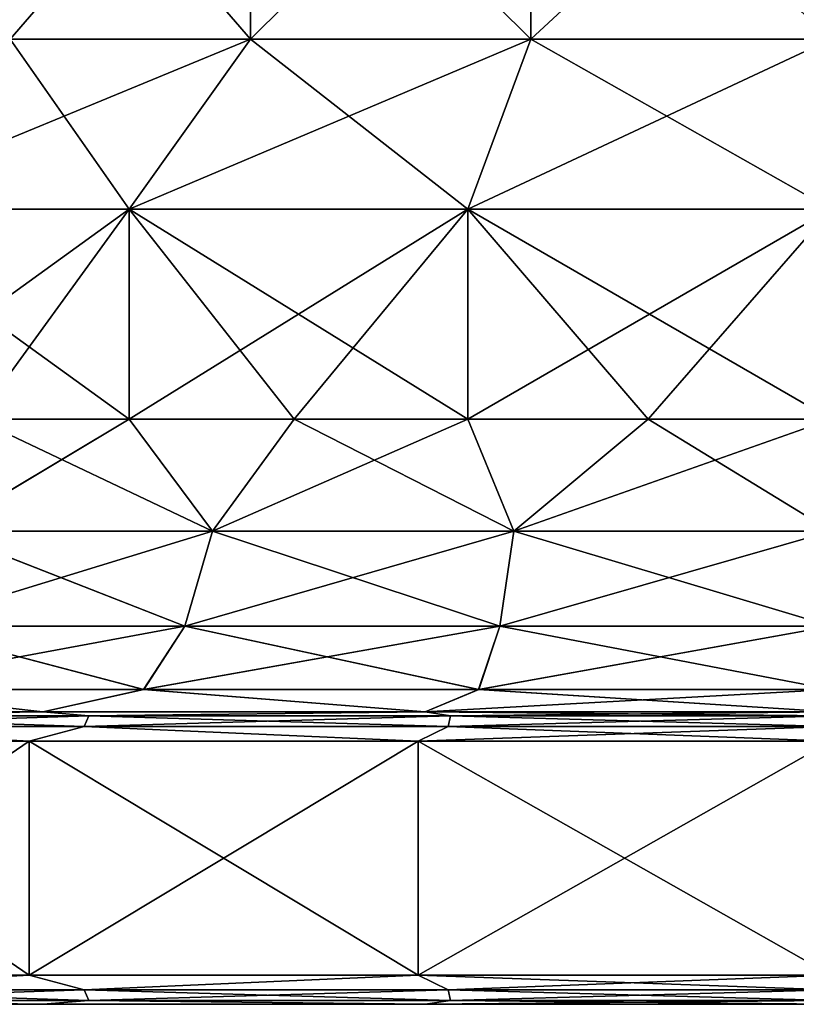
# Model space of a CAD drawing. Units: millimetres. Extents: x -498 to 498, y -568 to 32.
# Drawn here: x -480 to -466, y -568 to -551 of the extents above; entities that cross this region are included whole.
import ezdxf

# ---------------------------------------------------------------- set-up
doc = ezdxf.new("R2010")
doc.units = ezdxf.units.MM
doc.header["$LTSCALE"] = 101.851852
for name, color, linetype in [('250', 7, 'CONTINUOUS'), ('251', 7, 'CONTINUOUS'), ('252', 7, 'CONTINUOUS'), ('253', 7, 'CONTINUOUS'), ('254', 7, 'CONTINUOUS'), ('255', 7, 'CONTINUOUS'), ('256', 7, 'CONTINUOUS'), ('257', 7, 'CONTINUOUS'), ('271', 7, 'CONTINUOUS'), ('272', 7, 'CONTINUOUS'), ('273', 7, 'CONTINUOUS'), ('274', 7, 'CONTINUOUS'), ('275', 7, 'CONTINUOUS'), ('276', 7, 'CONTINUOUS'), ('277', 7, 'CONTINUOUS'), ('278', 7, 'CONTINUOUS')]:
    doc.layers.add(name, color=color, linetype=linetype)

msp = doc.modelspace()

# ---------------------------------------------------------------- linework, layer by layer
at = {"layer": '250', "color": 252, "linetype": 'Continuous', "true_color": 0x86919e}
for points in [[(-485.081, -567.5, -257.557), (-479.327, -567.5, -261.528), (-485.081, -567.5, -214.143), (-485.081, -567.5, -257.557)], [(-485.081, -567.5, -214.143), (-479.327, -567.5, -261.528), (-479.327, -567.5, -210.172), (-485.081, -567.5, -214.143)], [(-479.327, -567.5, -261.528), (-472.79, -567.5, -264.007), (-479.327, -567.5, -210.172), (-479.327, -567.5, -261.528)], [(-479.327, -567.5, -210.172), (-472.79, -567.5, -264.007), (-472.79, -567.5, -207.693), (-479.327, -567.5, -210.172)], [(-472.79, -567.5, -264.007), (-465.85, -567.5, -264.85), (-472.79, -567.5, -207.693), (-472.79, -567.5, -264.007)], [(-472.79, -567.5, -207.693), (-465.85, -567.5, -264.85), (-465.85, -567.5, -206.85), (-472.79, -567.5, -207.693)]]:
    msp.add_3dface(points, dxfattribs=at)
at = {"layer": '251', "color": 252, "linetype": 'Continuous', "true_color": 0x86919e}
for points in [[(-479.559, -567, -261.971), (-484.201, -567.25, -258.862), (-485.412, -567, -257.931), (-479.559, -567, -261.971)], [(-485.412, -567, -213.769), (-484.201, -567.25, -212.838), (-479.559, -567, -209.729), (-485.412, -567, -213.769)], [(-478.621, -567.25, -262.368), (-484.201, -567.25, -258.862), (-479.559, -567, -261.971), (-478.621, -567.25, -262.368)], [(-484.201, -567.25, -212.838), (-478.621, -567.25, -209.332), (-479.559, -567, -209.729), (-484.201, -567.25, -212.838)], [(-472.91, -567, -264.493), (-478.621, -567.25, -262.368), (-479.559, -567, -261.971), (-472.91, -567, -264.493)], [(-479.559, -567, -209.729), (-478.621, -567.25, -209.332), (-472.91, -567, -207.207), (-479.559, -567, -209.729)], [(-472.399, -567.25, -264.545), (-478.621, -567.25, -262.368), (-472.91, -567, -264.493), (-472.399, -567.25, -264.545)], [(-478.621, -567.25, -209.332), (-472.399, -567.25, -207.155), (-472.91, -567, -207.207), (-478.621, -567.25, -209.332)], [(-465.85, -567, -265.35), (-472.399, -567.25, -264.545), (-472.91, -567, -264.493), (-465.85, -567, -265.35)], [(-472.399, -567.25, -207.155), (-465.85, -567.25, -206.417), (-472.91, -567, -207.207), (-472.399, -567.25, -207.155)], [(-472.91, -567, -207.207), (-465.85, -567.25, -206.417), (-465.85, -567, -206.35), (-472.91, -567, -207.207)], [(-465.85, -567.25, -265.283), (-472.399, -567.25, -264.545), (-465.85, -567, -265.35), (-465.85, -567.25, -265.283)], [(-478.621, -567.25, -262.368), (-484.087, -567.433, -258.719), (-484.201, -567.25, -258.862), (-478.621, -567.25, -262.368)], [(-484.087, -567.433, -212.981), (-478.541, -567.433, -209.497), (-484.201, -567.25, -212.838), (-484.087, -567.433, -212.981)], [(-484.201, -567.25, -212.838), (-478.541, -567.433, -209.497), (-478.621, -567.25, -209.332), (-484.201, -567.25, -212.838)], [(-478.541, -567.433, -262.203), (-484.087, -567.433, -258.719), (-478.621, -567.25, -262.368), (-478.541, -567.433, -262.203)], [(-472.399, -567.25, -264.545), (-478.541, -567.433, -262.203), (-478.621, -567.25, -262.368), (-472.399, -567.25, -264.545)], [(-478.541, -567.433, -209.497), (-472.359, -567.433, -207.333), (-478.621, -567.25, -209.332), (-478.541, -567.433, -209.497)], [(-478.621, -567.25, -209.332), (-472.359, -567.433, -207.333), (-472.399, -567.25, -207.155), (-478.621, -567.25, -209.332)], [(-472.359, -567.433, -264.367), (-478.541, -567.433, -262.203), (-472.399, -567.25, -264.545), (-472.359, -567.433, -264.367)], [(-465.85, -567.25, -265.283), (-472.359, -567.433, -264.367), (-472.399, -567.25, -264.545), (-465.85, -567.25, -265.283)], [(-472.359, -567.433, -207.333), (-465.85, -567.433, -206.6), (-472.399, -567.25, -207.155), (-472.359, -567.433, -207.333)], [(-472.399, -567.25, -207.155), (-465.85, -567.433, -206.6), (-465.85, -567.25, -206.417), (-472.399, -567.25, -207.155)], [(-465.85, -567.433, -265.1), (-472.359, -567.433, -264.367), (-465.85, -567.25, -265.283), (-465.85, -567.433, -265.1)], [(-479.327, -567.5, -261.528), (-485.081, -567.5, -257.557), (-484.087, -567.433, -258.719), (-479.327, -567.5, -261.528)], [(-485.081, -567.5, -214.143), (-479.327, -567.5, -210.172), (-484.087, -567.433, -212.981), (-485.081, -567.5, -214.143)], [(-478.541, -567.433, -262.203), (-479.327, -567.5, -261.528), (-484.087, -567.433, -258.719), (-478.541, -567.433, -262.203)], [(-484.087, -567.433, -212.981), (-479.327, -567.5, -210.172), (-478.541, -567.433, -209.497), (-484.087, -567.433, -212.981)], [(-472.79, -567.5, -264.007), (-479.327, -567.5, -261.528), (-478.541, -567.433, -262.203), (-472.79, -567.5, -264.007)], [(-479.327, -567.5, -210.172), (-472.79, -567.5, -207.693), (-478.541, -567.433, -209.497), (-479.327, -567.5, -210.172)], [(-472.359, -567.433, -264.367), (-472.79, -567.5, -264.007), (-478.541, -567.433, -262.203), (-472.359, -567.433, -264.367)], [(-478.541, -567.433, -209.497), (-472.79, -567.5, -207.693), (-472.359, -567.433, -207.333), (-478.541, -567.433, -209.497)], [(-465.85, -567.5, -264.85), (-472.79, -567.5, -264.007), (-465.85, -567.433, -265.1), (-465.85, -567.5, -264.85)], [(-465.85, -567.433, -265.1), (-472.79, -567.5, -264.007), (-472.359, -567.433, -264.367), (-465.85, -567.433, -265.1)], [(-472.79, -567.5, -207.693), (-465.85, -567.5, -206.85), (-472.359, -567.433, -207.333), (-472.79, -567.5, -207.693)], [(-472.359, -567.433, -207.333), (-465.85, -567.5, -206.85), (-465.85, -567.433, -206.6), (-472.359, -567.433, -207.333)]]:
    msp.add_3dface(points, dxfattribs=at)
at = {"layer": '252', "color": 252, "linetype": 'Continuous', "true_color": 0x86919e}
for points in [[(-479.559, -567, -261.971), (-485.412, -567, -257.931), (-479.559, -563, -261.971), (-479.559, -567, -261.971)], [(-479.559, -563, -261.971), (-485.412, -567, -257.931), (-485.412, -563, -257.931), (-479.559, -563, -261.971)], [(-485.412, -567, -213.769), (-479.559, -567, -209.729), (-485.412, -563, -213.769), (-485.412, -567, -213.769)], [(-485.412, -563, -213.769), (-479.559, -567, -209.729), (-479.559, -563, -209.729), (-485.412, -563, -213.769)], [(-472.91, -567, -264.493), (-479.559, -567, -261.971), (-472.91, -563, -264.493), (-472.91, -567, -264.493)], [(-472.91, -563, -264.493), (-479.559, -567, -261.971), (-479.559, -563, -261.971), (-472.91, -563, -264.493)], [(-479.559, -567, -209.729), (-472.91, -567, -207.207), (-479.559, -563, -209.729), (-479.559, -567, -209.729)], [(-479.559, -563, -209.729), (-472.91, -567, -207.207), (-472.91, -563, -207.207), (-479.559, -563, -209.729)], [(-465.85, -567, -265.35), (-472.91, -567, -264.493), (-465.85, -563, -265.35), (-465.85, -567, -265.35)], [(-465.85, -563, -265.35), (-472.91, -567, -264.493), (-472.91, -563, -264.493), (-465.85, -563, -265.35)], [(-472.91, -567, -207.207), (-465.85, -567, -206.35), (-472.91, -563, -207.207), (-472.91, -567, -207.207)], [(-472.91, -563, -207.207), (-465.85, -567, -206.35), (-465.85, -563, -206.35), (-472.91, -563, -207.207)]]:
    msp.add_3dface(points, dxfattribs=at)
at = {"layer": '253', "color": 252, "linetype": 'Continuous', "true_color": 0x86919e}
for points in [[(-479.327, -562.5, -261.528), (-484.087, -562.567, -258.718), (-485.081, -562.5, -257.557), (-479.327, -562.5, -261.528)], [(-485.081, -562.5, -214.143), (-484.087, -562.567, -212.982), (-479.327, -562.5, -210.172), (-485.081, -562.5, -214.143)], [(-478.621, -562.75, -262.368), (-484.201, -562.75, -258.862), (-478.541, -562.567, -262.203), (-478.621, -562.75, -262.368)], [(-478.541, -562.567, -262.203), (-484.201, -562.75, -258.862), (-484.087, -562.567, -258.718), (-478.541, -562.567, -262.203)], [(-484.201, -562.75, -212.838), (-478.621, -562.75, -209.332), (-484.087, -562.567, -212.982), (-484.201, -562.75, -212.838)], [(-478.541, -562.567, -262.203), (-484.087, -562.567, -258.718), (-479.327, -562.5, -261.528), (-478.541, -562.567, -262.203)], [(-484.087, -562.567, -212.982), (-478.541, -562.567, -209.497), (-479.327, -562.5, -210.172), (-484.087, -562.567, -212.982)], [(-484.087, -562.567, -212.982), (-478.621, -562.75, -209.332), (-478.541, -562.567, -209.497), (-484.087, -562.567, -212.982)], [(-472.79, -562.5, -264.007), (-478.541, -562.567, -262.203), (-479.327, -562.5, -261.528), (-472.79, -562.5, -264.007)], [(-479.327, -562.5, -210.172), (-478.541, -562.567, -209.497), (-472.79, -562.5, -207.693), (-479.327, -562.5, -210.172)], [(-472.399, -562.75, -264.545), (-478.621, -562.75, -262.368), (-472.359, -562.567, -264.366), (-472.399, -562.75, -264.545)], [(-472.359, -562.567, -264.366), (-478.621, -562.75, -262.368), (-478.541, -562.567, -262.203), (-472.359, -562.567, -264.366)], [(-478.621, -562.75, -209.332), (-472.399, -562.75, -207.155), (-478.541, -562.567, -209.497), (-478.621, -562.75, -209.332)], [(-472.359, -562.567, -264.366), (-478.541, -562.567, -262.203), (-472.79, -562.5, -264.007), (-472.359, -562.567, -264.366)], [(-478.541, -562.567, -209.497), (-472.359, -562.567, -207.334), (-472.79, -562.5, -207.693), (-478.541, -562.567, -209.497)], [(-478.541, -562.567, -209.497), (-472.399, -562.75, -207.155), (-472.359, -562.567, -207.334), (-478.541, -562.567, -209.497)], [(-465.85, -562.5, -264.85), (-472.359, -562.567, -264.366), (-472.79, -562.5, -264.007), (-465.85, -562.5, -264.85)], [(-472.359, -562.567, -207.334), (-465.85, -562.567, -206.6), (-472.79, -562.5, -207.693), (-472.359, -562.567, -207.334)], [(-472.79, -562.5, -207.693), (-465.85, -562.567, -206.6), (-465.85, -562.5, -206.85), (-472.79, -562.5, -207.693)], [(-465.85, -562.75, -265.283), (-472.399, -562.75, -264.545), (-465.85, -562.567, -265.1), (-465.85, -562.75, -265.283)], [(-465.85, -562.567, -265.1), (-472.399, -562.75, -264.545), (-472.359, -562.567, -264.366), (-465.85, -562.567, -265.1)], [(-472.399, -562.75, -207.155), (-465.85, -562.75, -206.417), (-472.359, -562.567, -207.334), (-472.399, -562.75, -207.155)], [(-465.85, -562.567, -265.1), (-472.359, -562.567, -264.366), (-465.85, -562.5, -264.85), (-465.85, -562.567, -265.1)], [(-472.359, -562.567, -207.334), (-465.85, -562.75, -206.417), (-465.85, -562.567, -206.6), (-472.359, -562.567, -207.334)], [(-479.559, -563, -261.971), (-485.412, -563, -257.931), (-484.201, -562.75, -258.862), (-479.559, -563, -261.971)], [(-485.412, -563, -213.769), (-479.559, -563, -209.729), (-484.201, -562.75, -212.838), (-485.412, -563, -213.769)], [(-478.621, -562.75, -262.368), (-479.559, -563, -261.971), (-484.201, -562.75, -258.862), (-478.621, -562.75, -262.368)], [(-484.201, -562.75, -212.838), (-479.559, -563, -209.729), (-478.621, -562.75, -209.332), (-484.201, -562.75, -212.838)], [(-472.91, -563, -264.493), (-479.559, -563, -261.971), (-478.621, -562.75, -262.368), (-472.91, -563, -264.493)], [(-479.559, -563, -209.729), (-472.91, -563, -207.207), (-478.621, -562.75, -209.332), (-479.559, -563, -209.729)], [(-472.399, -562.75, -264.545), (-472.91, -563, -264.493), (-478.621, -562.75, -262.368), (-472.399, -562.75, -264.545)], [(-478.621, -562.75, -209.332), (-472.91, -563, -207.207), (-472.399, -562.75, -207.155), (-478.621, -562.75, -209.332)], [(-465.85, -563, -265.35), (-472.91, -563, -264.493), (-465.85, -562.75, -265.283), (-465.85, -563, -265.35)], [(-465.85, -562.75, -265.283), (-472.91, -563, -264.493), (-472.399, -562.75, -264.545), (-465.85, -562.75, -265.283)], [(-472.91, -563, -207.207), (-465.85, -563, -206.35), (-472.399, -562.75, -207.155), (-472.91, -563, -207.207)], [(-472.399, -562.75, -207.155), (-465.85, -563, -206.35), (-465.85, -562.75, -206.417), (-472.399, -562.75, -207.155)]]:
    msp.add_3dface(points, dxfattribs=at)
at = {"layer": '254', "color": 252, "linetype": 'Continuous', "true_color": 0x86919e}
for points in [[(-476.428, -559.413, -257.816), (-481.051, -559.413, -254.912), (-477.85, -557.5, -256.635), (-476.428, -559.413, -257.816)], [(-477.85, -557.5, -256.635), (-481.051, -559.413, -254.912), (-480.46, -557.5, -254.89), (-477.85, -557.5, -256.635)], [(-481.051, -559.413, -216.788), (-476.428, -559.413, -213.884), (-480.46, -557.5, -216.81), (-481.051, -559.413, -216.788)], [(-480.46, -557.5, -216.81), (-476.428, -559.413, -213.884), (-477.85, -557.5, -215.065), (-480.46, -557.5, -216.81)], [(-475.034, -557.5, -258.023), (-476.428, -559.413, -257.816), (-477.85, -557.5, -256.635), (-475.034, -557.5, -258.023)], [(-477.85, -557.5, -215.065), (-476.428, -559.413, -213.884), (-475.034, -557.5, -213.677), (-477.85, -557.5, -215.065)], [(-471.275, -559.413, -259.619), (-476.428, -559.413, -257.816), (-472.062, -557.5, -259.032), (-471.275, -559.413, -259.619)], [(-472.062, -557.5, -259.032), (-476.428, -559.413, -257.816), (-475.034, -557.5, -258.023), (-472.062, -557.5, -259.032)], [(-476.428, -559.413, -213.884), (-471.275, -559.413, -212.081), (-475.034, -557.5, -213.677), (-476.428, -559.413, -213.884)], [(-475.034, -557.5, -213.677), (-471.275, -559.413, -212.081), (-472.062, -557.5, -212.668), (-475.034, -557.5, -213.677)], [(-468.983, -557.5, -259.645), (-471.275, -559.413, -259.619), (-472.062, -557.5, -259.032), (-468.983, -557.5, -259.645)], [(-472.062, -557.5, -212.668), (-471.275, -559.413, -212.081), (-468.983, -557.5, -212.055), (-472.062, -557.5, -212.668)], [(-465.85, -559.413, -260.231), (-471.275, -559.413, -259.619), (-465.85, -557.5, -259.85), (-465.85, -559.413, -260.231)], [(-465.85, -557.5, -259.85), (-471.275, -559.413, -259.619), (-468.983, -557.5, -259.645), (-465.85, -557.5, -259.85)], [(-471.275, -559.413, -212.081), (-465.85, -559.413, -211.469), (-468.983, -557.5, -212.055), (-471.275, -559.413, -212.081)], [(-468.983, -557.5, -212.055), (-465.85, -559.413, -211.469), (-465.85, -557.5, -211.85), (-468.983, -557.5, -212.055)], [(-476.899, -561.037, -258.794), (-481.728, -561.037, -255.76), (-476.428, -559.413, -257.816), (-476.899, -561.037, -258.794)], [(-476.428, -559.413, -257.816), (-481.728, -561.037, -255.76), (-481.051, -559.413, -254.912), (-476.428, -559.413, -257.816)], [(-481.728, -561.037, -215.94), (-476.899, -561.037, -212.906), (-481.051, -559.413, -216.788), (-481.728, -561.037, -215.94)], [(-481.051, -559.413, -216.788), (-476.899, -561.037, -212.906), (-476.428, -559.413, -213.884), (-481.051, -559.413, -216.788)], [(-471.517, -561.037, -260.677), (-476.899, -561.037, -258.794), (-471.275, -559.413, -259.619), (-471.517, -561.037, -260.677)], [(-471.275, -559.413, -259.619), (-476.899, -561.037, -258.794), (-476.428, -559.413, -257.816), (-471.275, -559.413, -259.619)], [(-476.899, -561.037, -212.906), (-471.517, -561.037, -211.023), (-476.428, -559.413, -213.884), (-476.899, -561.037, -212.906)], [(-476.428, -559.413, -213.884), (-471.517, -561.037, -211.023), (-471.275, -559.413, -212.081), (-476.428, -559.413, -213.884)], [(-465.85, -561.037, -261.316), (-471.517, -561.037, -260.677), (-465.85, -559.413, -260.231), (-465.85, -561.037, -261.316)], [(-465.85, -559.413, -260.231), (-471.517, -561.037, -260.677), (-471.275, -559.413, -259.619), (-465.85, -559.413, -260.231)], [(-471.517, -561.037, -211.023), (-465.85, -561.037, -210.384), (-471.275, -559.413, -212.081), (-471.517, -561.037, -211.023)], [(-471.275, -559.413, -212.081), (-465.85, -561.037, -210.384), (-465.85, -559.413, -211.469), (-471.275, -559.413, -212.081)], [(-477.604, -562.121, -260.257), (-482.74, -562.121, -257.03), (-476.899, -561.037, -258.794), (-477.604, -562.121, -260.257)], [(-476.899, -561.037, -258.794), (-482.74, -562.121, -257.03), (-481.728, -561.037, -255.76), (-476.899, -561.037, -258.794)], [(-482.74, -562.121, -214.67), (-477.604, -562.121, -211.443), (-481.728, -561.037, -215.94), (-482.74, -562.121, -214.67)], [(-481.728, -561.037, -215.94), (-477.604, -562.121, -211.443), (-476.899, -561.037, -212.906), (-481.728, -561.037, -215.94)], [(-471.878, -562.121, -262.261), (-477.604, -562.121, -260.257), (-471.517, -561.037, -260.677), (-471.878, -562.121, -262.261)], [(-471.517, -561.037, -260.677), (-477.604, -562.121, -260.257), (-476.899, -561.037, -258.794), (-471.517, -561.037, -260.677)], [(-477.604, -562.121, -211.443), (-471.878, -562.121, -209.439), (-476.899, -561.037, -212.906), (-477.604, -562.121, -211.443)], [(-476.899, -561.037, -212.906), (-471.878, -562.121, -209.439), (-471.517, -561.037, -211.023), (-476.899, -561.037, -212.906)], [(-465.85, -562.121, -262.94), (-471.878, -562.121, -262.261), (-465.85, -561.037, -261.316), (-465.85, -562.121, -262.94)], [(-465.85, -561.037, -261.316), (-471.878, -562.121, -262.261), (-471.517, -561.037, -260.677), (-465.85, -561.037, -261.316)], [(-471.878, -562.121, -209.439), (-465.85, -562.121, -208.76), (-471.517, -561.037, -211.023), (-471.878, -562.121, -209.439)], [(-471.517, -561.037, -211.023), (-465.85, -562.121, -208.76), (-465.85, -561.037, -210.384), (-471.517, -561.037, -211.023)], [(-479.327, -562.5, -261.528), (-485.081, -562.5, -257.557), (-482.74, -562.121, -257.03), (-479.327, -562.5, -261.528)], [(-485.081, -562.5, -214.143), (-479.327, -562.5, -210.172), (-482.74, -562.121, -214.67), (-485.081, -562.5, -214.143)], [(-477.604, -562.121, -260.257), (-479.327, -562.5, -261.528), (-482.74, -562.121, -257.03), (-477.604, -562.121, -260.257)], [(-482.74, -562.121, -214.67), (-479.327, -562.5, -210.172), (-477.604, -562.121, -211.443), (-482.74, -562.121, -214.67)], [(-472.79, -562.5, -264.007), (-479.327, -562.5, -261.528), (-477.604, -562.121, -260.257), (-472.79, -562.5, -264.007)], [(-479.327, -562.5, -210.172), (-472.79, -562.5, -207.693), (-477.604, -562.121, -211.443), (-479.327, -562.5, -210.172)], [(-471.878, -562.121, -262.261), (-472.79, -562.5, -264.007), (-477.604, -562.121, -260.257), (-471.878, -562.121, -262.261)], [(-477.604, -562.121, -211.443), (-472.79, -562.5, -207.693), (-471.878, -562.121, -209.439), (-477.604, -562.121, -211.443)], [(-465.85, -562.5, -264.85), (-472.79, -562.5, -264.007), (-465.85, -562.121, -262.94), (-465.85, -562.5, -264.85)], [(-465.85, -562.121, -262.94), (-472.79, -562.5, -264.007), (-471.878, -562.121, -262.261), (-465.85, -562.121, -262.94)], [(-472.79, -562.5, -207.693), (-465.85, -562.5, -206.85), (-471.878, -562.121, -209.439), (-472.79, -562.5, -207.693)], [(-471.878, -562.121, -209.439), (-465.85, -562.5, -206.85), (-465.85, -562.121, -208.76), (-471.878, -562.121, -209.439)]]:
    msp.add_3dface(points, dxfattribs=at)
at = {"layer": '255', "color": 252, "linetype": 'Continuous', "true_color": 0x86919e}
for points in [[(-480.46, -557.5, -254.89), (-482.821, -557.5, -252.821), (-477.85, -553.906, -256.635), (-480.46, -557.5, -254.89)], [(-477.85, -553.906, -256.635), (-482.821, -557.5, -252.821), (-482.821, -553.906, -252.821), (-477.85, -553.906, -256.635)], [(-480.46, -557.5, -216.81), (-477.85, -557.5, -215.065), (-482.821, -553.906, -218.879), (-480.46, -557.5, -216.81)], [(-482.821, -553.906, -218.879), (-477.85, -557.5, -215.065), (-477.85, -553.906, -215.065), (-482.821, -553.906, -218.879)], [(-477.85, -557.5, -256.635), (-480.46, -557.5, -254.89), (-477.85, -553.906, -256.635), (-477.85, -557.5, -256.635)], [(-475.034, -557.5, -258.023), (-477.85, -557.5, -256.635), (-472.062, -553.906, -259.032), (-475.034, -557.5, -258.023)], [(-472.062, -553.906, -259.032), (-477.85, -557.5, -256.635), (-477.85, -553.906, -256.635), (-472.062, -553.906, -259.032)], [(-477.85, -557.5, -215.065), (-475.034, -557.5, -213.677), (-477.85, -553.906, -215.065), (-477.85, -557.5, -215.065)], [(-475.034, -557.5, -213.677), (-472.062, -557.5, -212.668), (-477.85, -553.906, -215.065), (-475.034, -557.5, -213.677)], [(-477.85, -553.906, -215.065), (-472.062, -557.5, -212.668), (-472.062, -553.906, -212.668), (-477.85, -553.906, -215.065)], [(-472.062, -557.5, -259.032), (-475.034, -557.5, -258.023), (-472.062, -553.906, -259.032), (-472.062, -557.5, -259.032)], [(-468.983, -557.5, -259.645), (-472.062, -557.5, -259.032), (-465.85, -553.906, -259.85), (-468.983, -557.5, -259.645)], [(-465.85, -553.906, -259.85), (-472.062, -557.5, -259.032), (-472.062, -553.906, -259.032), (-465.85, -553.906, -259.85)], [(-472.062, -557.5, -212.668), (-468.983, -557.5, -212.055), (-472.062, -553.906, -212.668), (-472.062, -557.5, -212.668)], [(-468.983, -557.5, -212.055), (-465.85, -557.5, -211.85), (-472.062, -553.906, -212.668), (-468.983, -557.5, -212.055)], [(-472.062, -553.906, -212.668), (-465.85, -557.5, -211.85), (-465.85, -553.906, -211.85), (-472.062, -553.906, -212.668)], [(-465.85, -557.5, -259.85), (-468.983, -557.5, -259.645), (-465.85, -553.906, -259.85), (-465.85, -557.5, -259.85)]]:
    msp.add_3dface(points, dxfattribs=at)
at = {"layer": '256', "color": 252, "linetype": 'Continuous', "true_color": 0x86919e}
for points in [[(-477.85, -553.906, -256.635), (-482.821, -553.906, -252.821), (-475.775, -551, -253.041), (-477.85, -553.906, -256.635)], [(-475.775, -551, -253.041), (-482.821, -553.906, -252.821), (-479.886, -551, -249.886), (-475.775, -551, -253.041)], [(-482.821, -553.906, -218.879), (-477.85, -553.906, -215.065), (-479.886, -551, -221.814), (-482.821, -553.906, -218.879)], [(-479.886, -551, -221.814), (-477.85, -553.906, -215.065), (-475.775, -551, -218.659), (-479.886, -551, -221.814)], [(-472.062, -553.906, -259.032), (-477.85, -553.906, -256.635), (-470.988, -551, -255.024), (-472.062, -553.906, -259.032)], [(-470.988, -551, -255.024), (-477.85, -553.906, -256.635), (-475.775, -551, -253.041), (-470.988, -551, -255.024)], [(-477.85, -553.906, -215.065), (-472.062, -553.906, -212.668), (-475.775, -551, -218.659), (-477.85, -553.906, -215.065)], [(-475.775, -551, -218.659), (-472.062, -553.906, -212.668), (-470.988, -551, -216.676), (-475.775, -551, -218.659)], [(-465.85, -553.906, -259.85), (-472.062, -553.906, -259.032), (-465.85, -551, -255.7), (-465.85, -553.906, -259.85)], [(-465.85, -551, -255.7), (-472.062, -553.906, -259.032), (-470.988, -551, -255.024), (-465.85, -551, -255.7)], [(-472.062, -553.906, -212.668), (-465.85, -553.906, -211.85), (-470.988, -551, -216.676), (-472.062, -553.906, -212.668)], [(-470.988, -551, -216.676), (-465.85, -553.906, -211.85), (-465.85, -551, -216), (-470.988, -551, -216.676)]]:
    msp.add_3dface(points, dxfattribs=at)
at = {"layer": '257', "color": 252, "linetype": 'Continuous', "true_color": 0x86919e}
for points in [[(-475.775, -551, -253.041), (-479.886, -551, -249.886), (-475.775, -546.25, -253.041), (-475.775, -551, -253.041)], [(-475.775, -546.25, -253.041), (-479.886, -551, -249.886), (-479.886, -546.25, -249.886), (-475.775, -546.25, -253.041)], [(-479.886, -551, -221.814), (-475.775, -551, -218.659), (-479.886, -546.25, -221.814), (-479.886, -551, -221.814)], [(-479.886, -546.25, -221.814), (-475.775, -551, -218.659), (-475.775, -546.25, -218.659), (-479.886, -546.25, -221.814)], [(-470.988, -551, -255.024), (-475.775, -551, -253.041), (-470.988, -546.25, -255.024), (-470.988, -551, -255.024)], [(-470.988, -546.25, -255.024), (-475.775, -551, -253.041), (-475.775, -546.25, -253.041), (-470.988, -546.25, -255.024)], [(-475.775, -551, -218.659), (-470.988, -551, -216.676), (-475.775, -546.25, -218.659), (-475.775, -551, -218.659)], [(-475.775, -546.25, -218.659), (-470.988, -551, -216.676), (-470.988, -546.25, -216.676), (-475.775, -546.25, -218.659)], [(-465.85, -551, -255.7), (-470.988, -551, -255.024), (-465.85, -546.25, -255.7), (-465.85, -551, -255.7)], [(-465.85, -546.25, -255.7), (-470.988, -551, -255.024), (-470.988, -546.25, -255.024), (-465.85, -546.25, -255.7)], [(-470.988, -551, -216.676), (-465.85, -551, -216), (-470.988, -546.25, -216.676), (-470.988, -551, -216.676)], [(-470.988, -546.25, -216.676), (-465.85, -551, -216), (-465.85, -546.25, -216), (-470.988, -546.25, -216.676)]]:
    msp.add_3dface(points, dxfattribs=at)
at = {"layer": '271', "color": 252, "linetype": 'Continuous', "true_color": 0x86919e}
for points in [[(-485.081, -567.5, 214.143), (-479.327, -567.5, 210.172), (-485.081, -567.5, 257.557), (-485.081, -567.5, 214.143)], [(-485.081, -567.5, 257.557), (-479.327, -567.5, 210.172), (-479.327, -567.5, 261.528), (-485.081, -567.5, 257.557)], [(-479.327, -567.5, 210.172), (-472.79, -567.5, 207.693), (-479.327, -567.5, 261.528), (-479.327, -567.5, 210.172)], [(-479.327, -567.5, 261.528), (-472.79, -567.5, 207.693), (-472.79, -567.5, 264.007), (-479.327, -567.5, 261.528)], [(-465.85, -567.5, 206.85), (-465.85, -567.5, 264.85), (-472.79, -567.5, 264.007), (-465.85, -567.5, 206.85)], [(-472.79, -567.5, 207.693), (-465.85, -567.5, 206.85), (-472.79, -567.5, 264.007), (-472.79, -567.5, 207.693)]]:
    msp.add_3dface(points, dxfattribs=at)
at = {"layer": '272', "color": 252, "linetype": 'Continuous', "true_color": 0x86919e}
for points in [[(-479.559, -567, 209.729), (-484.201, -567.25, 212.838), (-485.412, -567, 213.769), (-479.559, -567, 209.729)], [(-485.412, -567, 257.931), (-484.201, -567.25, 258.862), (-479.559, -567, 261.971), (-485.412, -567, 257.931)], [(-478.621, -567.25, 209.332), (-484.201, -567.25, 212.838), (-479.559, -567, 209.729), (-478.621, -567.25, 209.332)], [(-484.201, -567.25, 258.862), (-478.621, -567.25, 262.368), (-479.559, -567, 261.971), (-484.201, -567.25, 258.862)], [(-472.91, -567, 207.207), (-478.621, -567.25, 209.332), (-479.559, -567, 209.729), (-472.91, -567, 207.207)], [(-479.559, -567, 261.971), (-478.621, -567.25, 262.368), (-472.91, -567, 264.493), (-479.559, -567, 261.971)], [(-472.399, -567.25, 207.155), (-478.621, -567.25, 209.332), (-472.91, -567, 207.207), (-472.399, -567.25, 207.155)], [(-478.621, -567.25, 262.368), (-472.399, -567.25, 264.545), (-472.91, -567, 264.493), (-478.621, -567.25, 262.368)], [(-472.399, -567.25, 264.545), (-465.85, -567.25, 265.283), (-472.91, -567, 264.493), (-472.399, -567.25, 264.545)], [(-465.85, -567.25, 265.283), (-465.85, -567, 265.35), (-472.91, -567, 264.493), (-465.85, -567.25, 265.283)], [(-465.85, -567, 206.35), (-472.399, -567.25, 207.155), (-472.91, -567, 207.207), (-465.85, -567, 206.35)], [(-465.85, -567.25, 206.417), (-472.399, -567.25, 207.155), (-465.85, -567, 206.35), (-465.85, -567.25, 206.417)], [(-478.621, -567.25, 209.332), (-484.087, -567.433, 212.982), (-484.201, -567.25, 212.838), (-478.621, -567.25, 209.332)], [(-484.087, -567.433, 258.718), (-478.541, -567.433, 262.203), (-484.201, -567.25, 258.862), (-484.087, -567.433, 258.718)], [(-484.201, -567.25, 258.862), (-478.541, -567.433, 262.203), (-478.621, -567.25, 262.368), (-484.201, -567.25, 258.862)], [(-478.541, -567.433, 209.497), (-484.087, -567.433, 212.982), (-478.621, -567.25, 209.332), (-478.541, -567.433, 209.497)], [(-472.399, -567.25, 207.155), (-478.541, -567.433, 209.497), (-478.621, -567.25, 209.332), (-472.399, -567.25, 207.155)], [(-478.541, -567.433, 262.203), (-472.359, -567.433, 264.366), (-478.621, -567.25, 262.368), (-478.541, -567.433, 262.203)], [(-478.621, -567.25, 262.368), (-472.359, -567.433, 264.366), (-472.399, -567.25, 264.545), (-478.621, -567.25, 262.368)], [(-472.359, -567.433, 207.334), (-478.541, -567.433, 209.497), (-472.399, -567.25, 207.155), (-472.359, -567.433, 207.334)], [(-465.85, -567.25, 206.417), (-472.359, -567.433, 207.334), (-472.399, -567.25, 207.155), (-465.85, -567.25, 206.417)], [(-472.359, -567.433, 264.366), (-465.85, -567.433, 265.1), (-472.399, -567.25, 264.545), (-472.359, -567.433, 264.366)], [(-465.85, -567.433, 265.1), (-465.85, -567.25, 265.283), (-472.399, -567.25, 264.545), (-465.85, -567.433, 265.1)], [(-465.85, -567.433, 206.6), (-472.359, -567.433, 207.334), (-465.85, -567.25, 206.417), (-465.85, -567.433, 206.6)], [(-479.327, -567.5, 210.172), (-485.081, -567.5, 214.143), (-484.087, -567.433, 212.982), (-479.327, -567.5, 210.172)], [(-485.081, -567.5, 257.557), (-479.327, -567.5, 261.528), (-484.087, -567.433, 258.718), (-485.081, -567.5, 257.557)], [(-478.541, -567.433, 209.497), (-479.327, -567.5, 210.172), (-484.087, -567.433, 212.982), (-478.541, -567.433, 209.497)], [(-484.087, -567.433, 258.718), (-479.327, -567.5, 261.528), (-478.541, -567.433, 262.203), (-484.087, -567.433, 258.718)], [(-472.79, -567.5, 207.693), (-479.327, -567.5, 210.172), (-478.541, -567.433, 209.497), (-472.79, -567.5, 207.693)], [(-479.327, -567.5, 261.528), (-472.79, -567.5, 264.007), (-478.541, -567.433, 262.203), (-479.327, -567.5, 261.528)], [(-472.359, -567.433, 207.334), (-472.79, -567.5, 207.693), (-478.541, -567.433, 209.497), (-472.359, -567.433, 207.334)], [(-478.541, -567.433, 262.203), (-472.79, -567.5, 264.007), (-472.359, -567.433, 264.366), (-478.541, -567.433, 262.203)], [(-472.79, -567.5, 264.007), (-465.85, -567.5, 264.85), (-472.359, -567.433, 264.366), (-472.79, -567.5, 264.007)], [(-465.85, -567.5, 206.85), (-472.79, -567.5, 207.693), (-465.85, -567.433, 206.6), (-465.85, -567.5, 206.85)], [(-465.85, -567.433, 206.6), (-472.79, -567.5, 207.693), (-472.359, -567.433, 207.334), (-465.85, -567.433, 206.6)], [(-472.359, -567.433, 264.366), (-465.85, -567.5, 264.85), (-465.85, -567.433, 265.1), (-472.359, -567.433, 264.366)]]:
    msp.add_3dface(points, dxfattribs=at)
at = {"layer": '273', "color": 252, "linetype": 'Continuous', "true_color": 0x86919e}
for points in [[(-479.559, -567, 209.729), (-485.412, -567, 213.769), (-479.559, -563, 209.729), (-479.559, -567, 209.729)], [(-479.559, -563, 209.729), (-485.412, -567, 213.769), (-485.412, -563, 213.769), (-479.559, -563, 209.729)], [(-485.412, -567, 257.931), (-479.559, -567, 261.971), (-485.412, -563, 257.931), (-485.412, -567, 257.931)], [(-485.412, -563, 257.931), (-479.559, -567, 261.971), (-479.559, -563, 261.971), (-485.412, -563, 257.931)], [(-472.91, -567, 207.207), (-479.559, -567, 209.729), (-472.91, -563, 207.207), (-472.91, -567, 207.207)], [(-472.91, -563, 207.207), (-479.559, -567, 209.729), (-479.559, -563, 209.729), (-472.91, -563, 207.207)], [(-479.559, -567, 261.971), (-472.91, -567, 264.493), (-479.559, -563, 261.971), (-479.559, -567, 261.971)], [(-479.559, -563, 261.971), (-472.91, -567, 264.493), (-472.91, -563, 264.493), (-479.559, -563, 261.971)], [(-472.91, -567, 264.493), (-465.85, -567, 265.35), (-472.91, -563, 264.493), (-472.91, -567, 264.493)], [(-472.91, -563, 264.493), (-465.85, -567, 265.35), (-465.85, -563, 265.35), (-472.91, -563, 264.493)], [(-465.85, -567, 206.35), (-472.91, -567, 207.207), (-465.85, -563, 206.35), (-465.85, -567, 206.35)], [(-465.85, -563, 206.35), (-472.91, -567, 207.207), (-472.91, -563, 207.207), (-465.85, -563, 206.35)]]:
    msp.add_3dface(points, dxfattribs=at)
at = {"layer": '274', "color": 252, "linetype": 'Continuous', "true_color": 0x86919e}
for points in [[(-479.327, -562.5, 210.172), (-484.087, -562.567, 212.981), (-485.081, -562.5, 214.143), (-479.327, -562.5, 210.172)], [(-485.081, -562.5, 257.557), (-484.087, -562.567, 258.719), (-479.327, -562.5, 261.528), (-485.081, -562.5, 257.557)], [(-478.621, -562.75, 209.332), (-484.201, -562.75, 212.838), (-478.541, -562.567, 209.497), (-478.621, -562.75, 209.332)], [(-478.541, -562.567, 209.497), (-484.201, -562.75, 212.838), (-484.087, -562.567, 212.981), (-478.541, -562.567, 209.497)], [(-484.201, -562.75, 258.862), (-478.621, -562.75, 262.368), (-484.087, -562.567, 258.719), (-484.201, -562.75, 258.862)], [(-478.541, -562.567, 209.497), (-484.087, -562.567, 212.981), (-479.327, -562.5, 210.172), (-478.541, -562.567, 209.497)], [(-484.087, -562.567, 258.719), (-478.541, -562.567, 262.203), (-479.327, -562.5, 261.528), (-484.087, -562.567, 258.719)], [(-484.087, -562.567, 258.719), (-478.621, -562.75, 262.368), (-478.541, -562.567, 262.203), (-484.087, -562.567, 258.719)], [(-472.79, -562.5, 207.693), (-478.541, -562.567, 209.497), (-479.327, -562.5, 210.172), (-472.79, -562.5, 207.693)], [(-479.327, -562.5, 261.528), (-478.541, -562.567, 262.203), (-472.79, -562.5, 264.007), (-479.327, -562.5, 261.528)], [(-472.399, -562.75, 207.155), (-478.621, -562.75, 209.332), (-472.359, -562.567, 207.333), (-472.399, -562.75, 207.155)], [(-472.359, -562.567, 207.333), (-478.621, -562.75, 209.332), (-478.541, -562.567, 209.497), (-472.359, -562.567, 207.333)], [(-478.621, -562.75, 262.368), (-472.399, -562.75, 264.545), (-478.541, -562.567, 262.203), (-478.621, -562.75, 262.368)], [(-472.359, -562.567, 207.333), (-478.541, -562.567, 209.497), (-472.79, -562.5, 207.693), (-472.359, -562.567, 207.333)], [(-478.541, -562.567, 262.203), (-472.359, -562.567, 264.367), (-472.79, -562.5, 264.007), (-478.541, -562.567, 262.203)], [(-478.541, -562.567, 262.203), (-472.399, -562.75, 264.545), (-472.359, -562.567, 264.367), (-478.541, -562.567, 262.203)], [(-472.359, -562.567, 264.367), (-465.85, -562.567, 265.1), (-472.79, -562.5, 264.007), (-472.359, -562.567, 264.367)], [(-465.85, -562.567, 265.1), (-465.85, -562.5, 264.85), (-472.79, -562.5, 264.007), (-465.85, -562.567, 265.1)], [(-465.85, -562.5, 206.85), (-472.359, -562.567, 207.333), (-472.79, -562.5, 207.693), (-465.85, -562.5, 206.85)], [(-465.85, -562.75, 206.417), (-472.399, -562.75, 207.155), (-465.85, -562.567, 206.6), (-465.85, -562.75, 206.417)], [(-465.85, -562.567, 206.6), (-472.399, -562.75, 207.155), (-472.359, -562.567, 207.333), (-465.85, -562.567, 206.6)], [(-472.399, -562.75, 264.545), (-465.85, -562.75, 265.283), (-472.359, -562.567, 264.367), (-472.399, -562.75, 264.545)], [(-465.85, -562.567, 206.6), (-472.359, -562.567, 207.333), (-465.85, -562.5, 206.85), (-465.85, -562.567, 206.6)], [(-465.85, -562.75, 265.283), (-465.85, -562.567, 265.1), (-472.359, -562.567, 264.367), (-465.85, -562.75, 265.283)], [(-479.559, -563, 209.729), (-485.412, -563, 213.769), (-484.201, -562.75, 212.838), (-479.559, -563, 209.729)], [(-485.412, -563, 257.931), (-479.559, -563, 261.971), (-484.201, -562.75, 258.862), (-485.412, -563, 257.931)], [(-478.621, -562.75, 209.332), (-479.559, -563, 209.729), (-484.201, -562.75, 212.838), (-478.621, -562.75, 209.332)], [(-484.201, -562.75, 258.862), (-479.559, -563, 261.971), (-478.621, -562.75, 262.368), (-484.201, -562.75, 258.862)], [(-472.91, -563, 207.207), (-479.559, -563, 209.729), (-478.621, -562.75, 209.332), (-472.91, -563, 207.207)], [(-479.559, -563, 261.971), (-472.91, -563, 264.493), (-478.621, -562.75, 262.368), (-479.559, -563, 261.971)], [(-472.399, -562.75, 207.155), (-472.91, -563, 207.207), (-478.621, -562.75, 209.332), (-472.399, -562.75, 207.155)], [(-478.621, -562.75, 262.368), (-472.91, -563, 264.493), (-472.399, -562.75, 264.545), (-478.621, -562.75, 262.368)], [(-465.85, -563, 206.35), (-472.91, -563, 207.207), (-465.85, -562.75, 206.417), (-465.85, -563, 206.35)], [(-465.85, -562.75, 206.417), (-472.91, -563, 207.207), (-472.399, -562.75, 207.155), (-465.85, -562.75, 206.417)], [(-472.91, -563, 264.493), (-465.85, -563, 265.35), (-472.399, -562.75, 264.545), (-472.91, -563, 264.493)], [(-472.399, -562.75, 264.545), (-465.85, -563, 265.35), (-465.85, -562.75, 265.283), (-472.399, -562.75, 264.545)]]:
    msp.add_3dface(points, dxfattribs=at)
at = {"layer": '275', "color": 252, "linetype": 'Continuous', "true_color": 0x86919e}
for points in [[(-476.428, -559.41, 213.885), (-481.05, -559.41, 216.79), (-477.85, -557.5, 215.065), (-476.428, -559.41, 213.885)], [(-477.85, -557.5, 215.065), (-481.05, -559.41, 216.79), (-480.46, -557.5, 216.81), (-477.85, -557.5, 215.065)], [(-481.05, -559.41, 254.91), (-476.428, -559.41, 257.815), (-480.46, -557.5, 254.89), (-481.05, -559.41, 254.91)], [(-480.46, -557.5, 254.89), (-476.428, -559.41, 257.815), (-477.85, -557.5, 256.635), (-480.46, -557.5, 254.89)], [(-475.034, -557.5, 213.677), (-476.428, -559.41, 213.885), (-477.85, -557.5, 215.065), (-475.034, -557.5, 213.677)], [(-477.85, -557.5, 256.635), (-476.428, -559.41, 257.815), (-475.034, -557.5, 258.023), (-477.85, -557.5, 256.635)], [(-471.275, -559.41, 212.082), (-476.428, -559.41, 213.885), (-472.062, -557.5, 212.668), (-471.275, -559.41, 212.082)], [(-472.062, -557.5, 212.668), (-476.428, -559.41, 213.885), (-475.034, -557.5, 213.677), (-472.062, -557.5, 212.668)], [(-476.428, -559.41, 257.815), (-471.275, -559.41, 259.618), (-475.034, -557.5, 258.023), (-476.428, -559.41, 257.815)], [(-475.034, -557.5, 258.023), (-471.275, -559.41, 259.618), (-472.062, -557.5, 259.032), (-475.034, -557.5, 258.023)], [(-468.983, -557.5, 212.055), (-471.275, -559.41, 212.082), (-472.062, -557.5, 212.668), (-468.983, -557.5, 212.055)], [(-472.062, -557.5, 259.032), (-471.275, -559.41, 259.618), (-468.983, -557.5, 259.645), (-472.062, -557.5, 259.032)], [(-471.275, -559.41, 259.618), (-465.85, -559.41, 260.229), (-468.983, -557.5, 259.645), (-471.275, -559.41, 259.618)], [(-465.85, -559.41, 211.471), (-471.275, -559.41, 212.082), (-465.85, -557.5, 211.85), (-465.85, -559.41, 211.471)], [(-465.85, -557.5, 211.85), (-471.275, -559.41, 212.082), (-468.983, -557.5, 212.055), (-465.85, -557.5, 211.85)], [(-465.85, -559.41, 260.229), (-465.85, -557.5, 259.85), (-468.983, -557.5, 259.645), (-465.85, -559.41, 260.229)], [(-476.898, -561.034, 212.909), (-481.726, -561.034, 215.942), (-476.428, -559.41, 213.885), (-476.898, -561.034, 212.909)], [(-476.428, -559.41, 213.885), (-481.726, -561.034, 215.942), (-481.05, -559.41, 216.79), (-476.428, -559.41, 213.885)], [(-481.726, -561.034, 255.758), (-476.898, -561.034, 258.791), (-481.05, -559.41, 254.91), (-481.726, -561.034, 255.758)], [(-481.05, -559.41, 254.91), (-476.898, -561.034, 258.791), (-476.428, -559.41, 257.815), (-481.05, -559.41, 254.91)], [(-471.516, -561.034, 211.025), (-476.898, -561.034, 212.909), (-471.275, -559.41, 212.082), (-471.516, -561.034, 211.025)], [(-471.275, -559.41, 212.082), (-476.898, -561.034, 212.909), (-476.428, -559.41, 213.885), (-471.275, -559.41, 212.082)], [(-476.898, -561.034, 258.791), (-471.516, -561.034, 260.675), (-476.428, -559.41, 257.815), (-476.898, -561.034, 258.791)], [(-476.428, -559.41, 257.815), (-471.516, -561.034, 260.675), (-471.275, -559.41, 259.618), (-476.428, -559.41, 257.815)], [(-471.516, -561.034, 260.675), (-465.85, -561.034, 261.313), (-471.275, -559.41, 259.618), (-471.516, -561.034, 260.675)], [(-465.85, -561.034, 210.387), (-471.516, -561.034, 211.025), (-465.85, -559.41, 211.471), (-465.85, -561.034, 210.387)], [(-465.85, -559.41, 211.471), (-471.516, -561.034, 211.025), (-471.275, -559.41, 212.082), (-465.85, -559.41, 211.471)], [(-465.85, -561.034, 261.313), (-465.85, -559.41, 260.229), (-471.275, -559.41, 259.618), (-465.85, -561.034, 261.313)], [(-477.602, -562.119, 211.446), (-482.738, -562.119, 214.673), (-476.898, -561.034, 212.909), (-477.602, -562.119, 211.446)], [(-476.898, -561.034, 212.909), (-482.738, -562.119, 214.673), (-481.726, -561.034, 215.942), (-476.898, -561.034, 212.909)], [(-482.738, -562.119, 257.027), (-477.602, -562.119, 260.254), (-481.726, -561.034, 255.758), (-482.738, -562.119, 257.027)], [(-481.726, -561.034, 255.758), (-477.602, -562.119, 260.254), (-476.898, -561.034, 258.791), (-481.726, -561.034, 255.758)], [(-471.877, -562.119, 209.443), (-477.602, -562.119, 211.446), (-471.516, -561.034, 211.025), (-471.877, -562.119, 209.443)], [(-471.516, -561.034, 211.025), (-477.602, -562.119, 211.446), (-476.898, -561.034, 212.909), (-471.516, -561.034, 211.025)], [(-477.602, -562.119, 260.254), (-471.877, -562.119, 262.257), (-476.898, -561.034, 258.791), (-477.602, -562.119, 260.254)], [(-476.898, -561.034, 258.791), (-471.877, -562.119, 262.257), (-471.516, -561.034, 260.675), (-476.898, -561.034, 258.791)], [(-465.85, -562.119, 208.763), (-471.877, -562.119, 209.443), (-465.85, -561.034, 210.387), (-465.85, -562.119, 208.763)], [(-465.85, -561.034, 210.387), (-471.877, -562.119, 209.443), (-471.516, -561.034, 211.025), (-465.85, -561.034, 210.387)], [(-471.877, -562.119, 262.257), (-465.85, -562.119, 262.937), (-471.516, -561.034, 260.675), (-471.877, -562.119, 262.257)], [(-465.85, -562.119, 262.937), (-465.85, -561.034, 261.313), (-471.516, -561.034, 260.675), (-465.85, -562.119, 262.937)], [(-479.327, -562.5, 210.172), (-485.081, -562.5, 214.143), (-482.738, -562.119, 214.673), (-479.327, -562.5, 210.172)], [(-485.081, -562.5, 257.557), (-479.327, -562.5, 261.528), (-482.738, -562.119, 257.027), (-485.081, -562.5, 257.557)], [(-477.602, -562.119, 211.446), (-479.327, -562.5, 210.172), (-482.738, -562.119, 214.673), (-477.602, -562.119, 211.446)], [(-482.738, -562.119, 257.027), (-479.327, -562.5, 261.528), (-477.602, -562.119, 260.254), (-482.738, -562.119, 257.027)], [(-472.79, -562.5, 207.693), (-479.327, -562.5, 210.172), (-477.602, -562.119, 211.446), (-472.79, -562.5, 207.693)], [(-479.327, -562.5, 261.528), (-472.79, -562.5, 264.007), (-477.602, -562.119, 260.254), (-479.327, -562.5, 261.528)], [(-471.877, -562.119, 209.443), (-472.79, -562.5, 207.693), (-477.602, -562.119, 211.446), (-471.877, -562.119, 209.443)], [(-477.602, -562.119, 260.254), (-472.79, -562.5, 264.007), (-471.877, -562.119, 262.257), (-477.602, -562.119, 260.254)], [(-472.79, -562.5, 264.007), (-465.85, -562.5, 264.85), (-471.877, -562.119, 262.257), (-472.79, -562.5, 264.007)], [(-465.85, -562.5, 206.85), (-472.79, -562.5, 207.693), (-465.85, -562.119, 208.763), (-465.85, -562.5, 206.85)], [(-465.85, -562.119, 208.763), (-472.79, -562.5, 207.693), (-471.877, -562.119, 209.443), (-465.85, -562.119, 208.763)], [(-471.877, -562.119, 262.257), (-465.85, -562.5, 264.85), (-465.85, -562.119, 262.937), (-471.877, -562.119, 262.257)]]:
    msp.add_3dface(points, dxfattribs=at)
at = {"layer": '276', "color": 252, "linetype": 'Continuous', "true_color": 0x86919e}
for points in [[(-480.46, -557.5, 216.81), (-482.821, -557.5, 218.879), (-477.85, -553.906, 215.065), (-480.46, -557.5, 216.81)], [(-477.85, -553.906, 215.065), (-482.821, -557.5, 218.879), (-482.821, -553.906, 218.879), (-477.85, -553.906, 215.065)], [(-480.46, -557.5, 254.89), (-477.85, -557.5, 256.635), (-482.821, -553.906, 252.821), (-480.46, -557.5, 254.89)], [(-482.821, -553.906, 252.821), (-477.85, -557.5, 256.635), (-477.85, -553.906, 256.635), (-482.821, -553.906, 252.821)], [(-477.85, -557.5, 215.065), (-480.46, -557.5, 216.81), (-477.85, -553.906, 215.065), (-477.85, -557.5, 215.065)], [(-475.034, -557.5, 213.677), (-477.85, -557.5, 215.065), (-472.062, -553.906, 212.668), (-475.034, -557.5, 213.677)], [(-472.062, -553.906, 212.668), (-477.85, -557.5, 215.065), (-477.85, -553.906, 215.065), (-472.062, -553.906, 212.668)], [(-477.85, -557.5, 256.635), (-475.034, -557.5, 258.023), (-477.85, -553.906, 256.635), (-477.85, -557.5, 256.635)], [(-475.034, -557.5, 258.023), (-472.062, -557.5, 259.032), (-477.85, -553.906, 256.635), (-475.034, -557.5, 258.023)], [(-477.85, -553.906, 256.635), (-472.062, -557.5, 259.032), (-472.062, -553.906, 259.032), (-477.85, -553.906, 256.635)], [(-472.062, -557.5, 212.668), (-475.034, -557.5, 213.677), (-472.062, -553.906, 212.668), (-472.062, -557.5, 212.668)], [(-468.983, -557.5, 259.645), (-465.85, -557.5, 259.85), (-472.062, -553.906, 259.032), (-468.983, -557.5, 259.645)], [(-472.062, -553.906, 259.032), (-465.85, -557.5, 259.85), (-465.85, -553.906, 259.85), (-472.062, -553.906, 259.032)], [(-468.983, -557.5, 212.055), (-472.062, -557.5, 212.668), (-465.85, -553.906, 211.85), (-468.983, -557.5, 212.055)], [(-465.85, -553.906, 211.85), (-472.062, -557.5, 212.668), (-472.062, -553.906, 212.668), (-465.85, -553.906, 211.85)], [(-472.062, -557.5, 259.032), (-468.983, -557.5, 259.645), (-472.062, -553.906, 259.032), (-472.062, -557.5, 259.032)], [(-465.85, -557.5, 211.85), (-468.983, -557.5, 212.055), (-465.85, -553.906, 211.85), (-465.85, -557.5, 211.85)]]:
    msp.add_3dface(points, dxfattribs=at)
at = {"layer": '277', "color": 252, "linetype": 'Continuous', "true_color": 0x86919e}
for points in [[(-477.85, -553.906, 215.065), (-482.821, -553.906, 218.879), (-475.775, -551, 218.659), (-477.85, -553.906, 215.065)], [(-475.775, -551, 218.659), (-482.821, -553.906, 218.879), (-479.886, -551, 221.814), (-475.775, -551, 218.659)], [(-482.821, -553.906, 252.821), (-477.85, -553.906, 256.635), (-479.886, -551, 249.886), (-482.821, -553.906, 252.821)], [(-479.886, -551, 249.886), (-477.85, -553.906, 256.635), (-475.775, -551, 253.041), (-479.886, -551, 249.886)], [(-472.062, -553.906, 212.668), (-477.85, -553.906, 215.065), (-470.988, -551, 216.676), (-472.062, -553.906, 212.668)], [(-470.988, -551, 216.676), (-477.85, -553.906, 215.065), (-475.775, -551, 218.659), (-470.988, -551, 216.676)], [(-477.85, -553.906, 256.635), (-472.062, -553.906, 259.032), (-475.775, -551, 253.041), (-477.85, -553.906, 256.635)], [(-475.775, -551, 253.041), (-472.062, -553.906, 259.032), (-470.988, -551, 255.024), (-475.775, -551, 253.041)], [(-465.85, -553.906, 211.85), (-472.062, -553.906, 212.668), (-465.85, -551, 216), (-465.85, -553.906, 211.85)], [(-465.85, -551, 216), (-472.062, -553.906, 212.668), (-470.988, -551, 216.676), (-465.85, -551, 216)], [(-472.062, -553.906, 259.032), (-465.85, -553.906, 259.85), (-470.988, -551, 255.024), (-472.062, -553.906, 259.032)], [(-470.988, -551, 255.024), (-465.85, -553.906, 259.85), (-465.85, -551, 255.7), (-470.988, -551, 255.024)]]:
    msp.add_3dface(points, dxfattribs=at)
at = {"layer": '278', "color": 252, "linetype": 'Continuous', "true_color": 0x86919e}
for points in [[(-475.775, -551, 218.659), (-479.886, -551, 221.814), (-475.775, -546.25, 218.659), (-475.775, -551, 218.659)], [(-475.775, -546.25, 218.659), (-479.886, -551, 221.814), (-479.886, -546.25, 221.814), (-475.775, -546.25, 218.659)], [(-479.886, -551, 249.886), (-475.775, -551, 253.041), (-479.886, -546.25, 249.886), (-479.886, -551, 249.886)], [(-479.886, -546.25, 249.886), (-475.775, -551, 253.041), (-475.775, -546.25, 253.041), (-479.886, -546.25, 249.886)], [(-470.988, -551, 216.676), (-475.775, -551, 218.659), (-470.988, -546.25, 216.676), (-470.988, -551, 216.676)], [(-470.988, -546.25, 216.676), (-475.775, -551, 218.659), (-475.775, -546.25, 218.659), (-470.988, -546.25, 216.676)], [(-475.775, -551, 253.041), (-470.988, -551, 255.024), (-475.775, -546.25, 253.041), (-475.775, -551, 253.041)], [(-475.775, -546.25, 253.041), (-470.988, -551, 255.024), (-470.988, -546.25, 255.024), (-475.775, -546.25, 253.041)], [(-465.85, -551, 216), (-470.988, -551, 216.676), (-465.85, -546.25, 216), (-465.85, -551, 216)], [(-465.85, -546.25, 216), (-470.988, -551, 216.676), (-470.988, -546.25, 216.676), (-465.85, -546.25, 216)], [(-470.988, -551, 255.024), (-465.85, -551, 255.7), (-470.988, -546.25, 255.024), (-470.988, -551, 255.024)], [(-470.988, -546.25, 255.024), (-465.85, -551, 255.7), (-465.85, -546.25, 255.7), (-470.988, -546.25, 255.024)]]:
    msp.add_3dface(points, dxfattribs=at)

doc.saveas('drawing.dxf')
